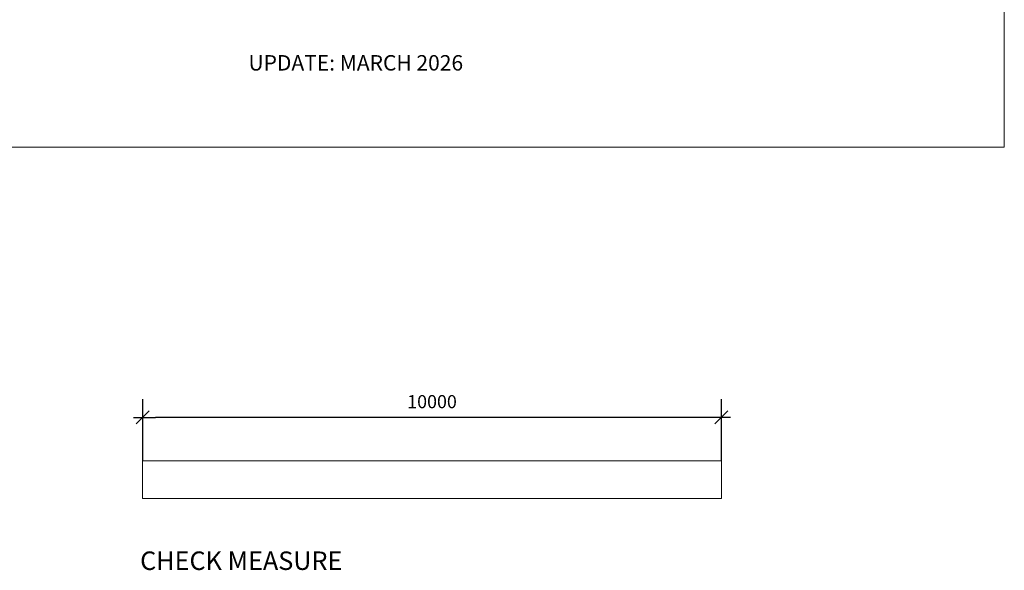
# Model space of a CAD drawing. Units: millimetres. Extents: x -19239 to 18045, y -15125 to 10060.
# Drawn here: x 1031 to 18045, y -11957 to -2446 of the extents above; entities that cross this region are included whole.
import ezdxf

# ---------------------------------------------------------------- set-up
doc = ezdxf.new("R2010")
doc.units = ezdxf.units.MM
doc.header["$LTSCALE"] = 100
doc.header["$PDMODE"] = 1
doc.header["$PDSIZE"] = -2
doc.layers.add('1-100', color=7, linetype='Continuous')
doc.styles.add('Arial', font='Arial')
doc.styles.add('Geneva', font='Geneva')
doc.dimstyles.new('Arch', dxfattribs={"dimtxt": 226.549479, "dimasz": 224.482422, "dimexe": 317.5, "dimexo": 158.75, "dimgap": 158.75, "dimtad": 1, "dimdec": 1, "dimdsep": 46, "dimtxsty": 'Arial', "dimblk": 'VW_SLASH', "dimblk1": 'VW_SLASH', "dimblk2": 'VW_SLASH', "dimcen": 0, "dimdle": 158.75, "dimazin": 0, "dimtfac": 1, "dimtdec": 1, "dimtix": 1, "dimtmove": 0, "dimatfit": 0, "dimldrblk": 'VW_FILLEDARROW', "dimfxl": 1, "dimfrac": 2, "dimtolj": 1, "dimarcsym": 0})

# ---------------------------------------------------------------- blocks, each defined once
blk = doc.blocks.new('VW_SLASH')
at = {"color": 0, "linetype": 'ByBlock', "lineweight": -2, "transparency": 16777216}
blk.add_line((0.707, 0), (-1, 0), dxfattribs=at)
at = {"color": 0, "linetype": 'Continuous', "lineweight": 20, "transparency": 16777216, "flags": 128}
blk.add_lwpolyline([(0.5, 0.5), (-0.5, -0.5)], dxfattribs=at)
blk = doc.blocks.new('*D34')
at = {"layer": '1-100', "color": 0, "linetype": 'Continuous', "lineweight": -2, "transparency": 33554687}
for p, q in [((3156, -10070), (3156, -8999)), ((13156, -10070), (13156, -8999)), ((12931, -9316), (3380, -9316))]:
    blk.add_line(p, q, dxfattribs=at)
at = {"layer": 'Defpoints', "color": 0, "transparency": 33554687}
for p in [(3156, -9316), (3156, -10229), (13156, -10229)]:
    blk.add_point(p, dxfattribs=at)
at = {"layer": '1-100', "color": 0, "lineweight": -2, "xscale": 224.482421875, "yscale": 224.482421875, "zscale": 224.482421875, "rotation": 180}
blk.add_blockref('VW_SLASH', (3156, -9316), dxfattribs=at)
at = {"layer": '1-100', "color": 0, "lineweight": -2, "xscale": 224.482421875, "yscale": 224.482421875, "zscale": 224.482421875}
blk.add_blockref('VW_SLASH', (13156, -9316), dxfattribs=at)
at = {"layer": '1-100', "color": 0, "lineweight": 5, "transparency": 33554687, "insert": (8156, -9044), "char_height": 226.5, "attachment_point": 5, "style": 'Arial'}
blk.add_mtext('\\A1;10000', dxfattribs=at)
blk = doc.blocks.new('VW_FILLEDARROW')
at = {"linetype": 'Continuous', "lineweight": 0, "transparency": 16777216}
blk.add_hatch(color=0, dxfattribs=at).paths.add_polyline_path([(-1.414, 0.379), (0, 0), (-1.414, -0.379)])
at = {"color": 0, "linetype": 'Continuous', "lineweight": 5, "transparency": 16777216, "flags": 128}
blk.add_lwpolyline([(-1.414, 0.379), (0, 0), (-1.414, -0.379)], close=True, dxfattribs=at)

msp = doc.modelspace()

# ---------------------------------------------------------------- linework, layer by layer
at = {"layer": '1-100', "color": 7, "linetype": 'Continuous', "lineweight": 5, "transparency": 33554687, "flags": 128}
msp.add_lwpolyline([(-17494.93, 10059.68), (18044.88, 10059.68), (18044.88, -4650.32), (-17494.93, -4650.32)], close=True, dxfattribs=at)

# ---------------------------------------------------------------- texts
at = {"layer": '1-100', "color": 7, "transparency": 33554687, "attachment_point": 1, "line_spacing_factor": 1.060906, "style": 'Geneva'}
for s, insert, char_height in [(' \\PYAKETY YAK PODS - 100 SERIES                                                                                                                                {\\H0.7143x;UPDATE: MARCH 2026 }      \\P', (-16922.06, -2951.19), 372.989), (' \\P CHECK MEASURE     \\P', (3112.28, -11066.68), 319.7049)]:
    msp.add_mtext(s, dxfattribs=dict(at, insert=insert, char_height=char_height))

# ---------------------------------------------------------------- wipeouts: each hides what was drawn before it
at = {"color": 255, "linetype": 'Continuous', "lineweight": 5, "transparency": 33554687}
msp.add_wipeout([(3155.91, -10066.12), (13155.91, -10066.12), (13155.91, -10716.12), (3155.91, -10716.12)], dxfattribs=at).dxf.layer = '1-100'

# ---------------------------------------------------------------- next in the draw order: linework, layer by layer
at = {"layer": '1-100', "color": 7, "linetype": 'Continuous', "lineweight": 5, "transparency": 33554687, "flags": 128}
msp.add_lwpolyline([(3155.91, -10066.12), (13155.91, -10066.12), (13155.91, -10716.12), (3155.91, -10716.12)], close=True, dxfattribs=at)

# ---------------------------------------------------------------- next in the draw order: dimensions: what is measured, and where the dimension line sits
at = {"layer": '1-100', "color": 7, "linetype": 'Continuous', "lineweight": 5, "transparency": 33554687}
dim = msp.add_linear_dim(base=(3155.91, -9316.12), p1=(13155.91, -10228.62), p2=(3155.91, -10228.62), dimstyle='Arch', override={"dimpost": '<>', "dimtxsty": 'Arial', "dimtmove": 2}, dxfattribs=at)
dim.commit()
dim.dimension.update_dxf_attribs({"geometry": '*D34', "text_midpoint": (8155.91, -9044.1)})

doc.saveas('drawing.dxf')
